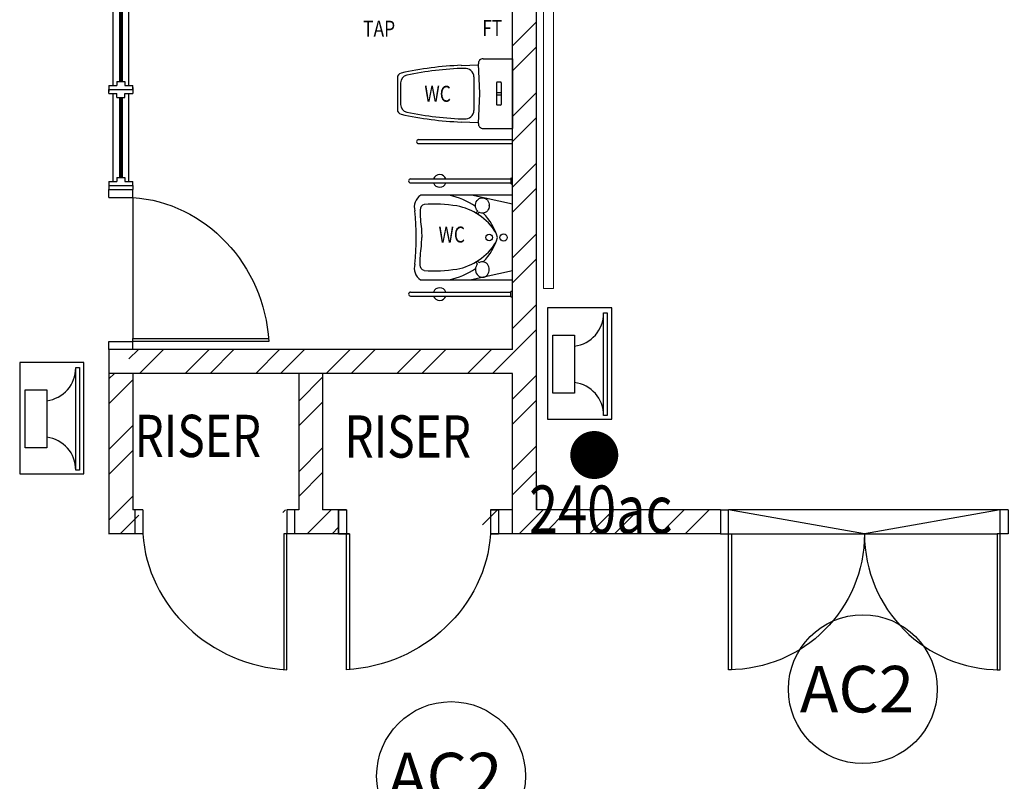
# Model space of a CAD drawing. Units: millimetres. Extents: x 324477 to 455425, y -550245 to -392766.
# Drawn here: x 433074 to 439234, y -427741 to -422976 of the extents above; entities that cross this region are included whole.
import ezdxf
from ezdxf.enums import TextEntityAlignment as Align

# ---------------------------------------------------------------- set-up
doc = ezdxf.new("R2010")
doc.units = ezdxf.units.MM
doc.header["$MEASUREMENT"] = 0
doc.linetypes.add('ACAD_ISO02W100', pattern=[15, 12, -3])
doc.linetypes.add('DASHED2', pattern=[0.375, 0.25, -0.125])
doc.layers.get('0').update_dxf_attribs({"color": 8})
for name, color, linetype in [('-PA', 1, 'Continuous'), ('a-arch', 8, 'Continuous'), ('a-sani', 8, 'Continuous'), ('a-text room', 8, 'Continuous'), ('a-wall', 8, 'Continuous'), ('a-win', 8, 'Continuous'), ('CCTV', 6, 'Continuous')]:
    doc.layers.add(name, color=color, linetype=linetype)
doc.layers.add('a-furniture', color=8, linetype='ACAD_ISO02W100', lineweight=9)
doc.styles.add('ARIAL', font='ARIAL.TTF', dxfattribs={"width": 0.8})
doc.styles.add('ROMANS', font='romans', dxfattribs={"width": 0.8})
pattern_1 = [(45, (77700.86, -378701.64), (-220.97087, 220.97087), []), (45, (77700.86, -378545.4), (-220.97087, 220.97087), [])]

# ---------------------------------------------------------------- blocks, each defined once
blk = doc.blocks.new('A$C344C0B7F')
at = {"layer": 'a-arch', "color": 8}
for p, q in [((1000, 1800), (850, 1800)), ((850, 1800), (850, 1750)), ((850, 1800), (850, 1750)), ((1000, 1800), (1000, 1750)), ((0, 1750), (850, 1750)), ((0, 1731.3), (0, 1750)), ((850, 1731.3), (0, 1731.3)), ((850, 1750), (1000, 1750)), ((850, 1750), (850, 1731.3)), ((850, 1750), (1000, 1750)), ((850, 68.8), (0, 68.8)), ((0, 68.8), (0, 50)), ((850, 50), (850, 68.8)), ((0, 50), (850, 50)), ((850, 50), (1000, 50)), ((850, 50), (1000, 50)), ((850, 0), (850, 50)), ((850, 0), (850, 50)), ((1000, 0), (850, 0)), ((1000, 0), (1000, 50))]:
    blk.add_line(p, q, dxfattribs=at)
at = {"layer": 'a-arch', "color": 8, "extrusion": (0, 0, -1)}
blk.add_ellipse((850, 1750), major_axis=(-152.6, 836.2), ratio=1, start_param=3.322151, end_param=4.892947, dxfattribs=at)
at = {"layer": 'a-arch', "color": 8}
blk.add_ellipse((850, 50), major_axis=(-7.1, -850), ratio=1, start_param=3.149964, end_param=4.72076, dxfattribs=at)
blk = doc.blocks.new('dfdsds')
at = {"layer": 'a-arch', "color": 8}
for p, q in [((358997.3, -45110.6), (358997.3, -44960.6)), ((358997.3, -44960.6), (359047.3, -44960.6)), ((359047.3, -44960.6), (359047.3, -45110.6)), ((359947.3, -44960.6), (359947.3, -45110.6)), ((359947.3, -44960.6), (359997.3, -44960.6)), ((359997.3, -44960.6), (359997.3, -45110.6)), ((358997.3, -45110.6), (359066.1, -45110.6)), ((359047.3, -45960.6), (359047.3, -45110.6)), ((359066.1, -45110.6), (359066.1, -45960.6)), ((359947.3, -45110.6), (359997.3, -45110.6))]:
    blk.add_line(p, q, dxfattribs=at)
at = {"layer": 'a-arch', "color": 8, "extrusion": (0, 0, -1)}
blk.add_ellipse((359047.3, -45110.6), major_axis=(-842.1, -348.8), ratio=0.922265, start_param=3.56372, end_param=5.077295, dxfattribs=at)
blk = doc.blocks.new('grgerger')
at = {"layer": 'a-arch', "color": 8}
for p, q in [((361336.6, -44960.6), (361286.6, -44960.6)), ((361286.6, -44960.6), (361286.6, -45110.6)), ((361336.6, -44960.6), (361336.6, -45110.6)), ((362236.6, -44960.6), (362236.6, -45110.6)), ((362286.6, -44960.6), (362236.6, -44960.6)), ((362286.6, -45110.6), (362286.6, -44960.6)), ((361336.6, -45110.6), (361286.6, -45110.6)), ((362217.9, -45110.6), (362217.9, -45960.6)), ((362286.6, -45110.6), (362217.9, -45110.6)), ((362236.6, -45960.6), (362236.6, -45110.6))]:
    blk.add_line(p, q, dxfattribs=at)
blk.add_ellipse((362236.6, -45110.6), major_axis=(842.1, -348.8), ratio=0.922265, start_param=3.56372, end_param=5.077295, dxfattribs=at)
blk = doc.blocks.new('A$C3C8E47C7')
at = {"layer": 'CCTV', "color": 1}
blk.add_circle((443.4, 443.4), 443.4, dxfattribs=at)
blk.add_text('AC2', height=277.11, rotation=360, dxfattribs=at).set_placement((68.2, 304.9))
blk = doc.blocks.new('A$C28DD54BD')
at = {"color": 1, "ltscale": 30, "const_width": 1}
blk.add_lwpolyline([(2.343, 3.942, 1), (3.343, 3.942, 1)], format="xyb", close=True, dxfattribs=at)
at = {"color": 1, "ltscale": 30, "style": 'ARIAL', "width": 0.8}
blk.add_text('240ac', height=2, dxfattribs=at).set_placement((0.122, 0.672))
blk = doc.blocks.new('A$C13E32E2D')
at = {"color": 0, "ltscale": 30, "xscale": 150, "yscale": 150, "zscale": 150}
blk.add_blockref('A$C28DD54BD', (0, 0), dxfattribs=at)

msp = doc.modelspace()

# ---------------------------------------------------------------- hatches: boundary and pattern name
at = {"layer": 'a-wall', "ltscale": 30}
h = msp.add_hatch(dxfattribs=at)
h.set_pattern_fill('STEEL', color=256, scale=2500, style=0)
h.set_pattern_definition(pattern_1)
h.paths.add_polyline_path([(437459, -426192.9), (437459, -426117.9), (436231.6, -426117.9), (436231.6, -426192.9)])
h.paths.add_polyline_path([(437459, -426117.9), (437459, -426042.9), (436306.6, -426042.9), (436306.6, -425892.9), (436306.6, -422713.9), (436231.6, -422713.9), (436231.6, -426117.9)])
h.paths.add_polyline_path([(436156.6, -426192.9), (436231.6, -426192.9), (436231.6, -426117.9), (436156.6, -426117.9)])
h.paths.add_polyline_path([(436231.6, -426117.9), (436231.6, -422713.9), (434231.6, -422713.9), (434231.6, -422788.9), (435407.7, -422788.9), (435407.7, -422788.9), (435438.7, -422788.9), (435438.7, -422788.9), (436156.6, -422788.9), (436156.6, -425038.9), (434231.6, -425038.9), (434231.6, -425188.9), (436156.6, -425188.9), (436156.6, -426117.9)])
h.paths.add_polyline_path([(434231.6, -425188.9), (434231.6, -425038.9), (433906.6, -425038.9), (433756.6, -425038.9), (433756.6, -425188.9)])
h = msp.add_hatch(dxfattribs=at)
h.set_pattern_fill('STEEL', color=256, scale=2500, style=0)
h.set_pattern_definition(pattern_1)
h.paths.add_polyline_path([(433781.6, -425188.9), (433631.6, -425188.9), (433631.6, -426117.9), (433819.3, -426117.9), (433819.3, -426042.9), (433781.6, -426042.9)])
h.paths.add_polyline_path([(433819.3, -426117.9), (433631.6, -426117.9), (433631.6, -426192.9), (433819.3, -426192.9)])
h.paths.add_polyline_path([(434894.1, -426117.9), (434719.3, -426117.9), (434719.3, -426192.9), (434894.1, -426192.9)])
h.paths.add_polyline_path([(434894.1, -425188.9), (434819.1, -425188.9), (434819.1, -426042.9), (434719.3, -426042.9), (434719.3, -426117.9), (434894.1, -426117.9)])
h.paths.add_polyline_path([(434969.1, -425188.9), (434894.1, -425188.9), (434894.1, -426117.9), (435069.1, -426117.9), (435069.1, -426042.9), (434969.1, -426042.9)])
h.paths.add_polyline_path([(435069.1, -426117.9), (434894.1, -426117.9), (434894.1, -426192.9), (435069.1, -426192.9)])
h.paths.add_polyline_path([(436156.6, -426042.9), (435969.1, -426042.9), (435969.1, -426117.9), (436156.6, -426117.9)])
h.paths.add_polyline_path([(436156.6, -426117.9), (435969.1, -426117.9), (435969.1, -426192.9), (436156.6, -426192.9)])

# ---------------------------------------------------------------- linework, layer by layer
at = {"layer": '-PA'}
for points in [[(436376.2, -424779.8), (436376.2, -425475.6), (436778, -425475.6), (436778, -424779.8)], [(436727.1, -425453.2), (436727.1, -424811.1), (436749.7, -424811.1), (436749.7, -425453.2)], [(436545, -424950.1), (436545, -425312.6), (436409.9, -425312.6), (436409.9, -424950.1)], [(433073.6, -425121.6), (433073.6, -425817.4), (433475.4, -425817.4), (433475.4, -425121.6)], [(433424.6, -425795.1), (433424.6, -425152.9), (433447.2, -425152.9), (433447.2, -425795.1)], [(433242.5, -425291.9), (433242.5, -425654.4), (433107.4, -425654.4), (433107.4, -425291.9)]]:
    msp.add_lwpolyline(points, close=True, dxfattribs=at)
for centre, start, end in [((436519.5, -424811.9), 277.07925, 0.23022), ((433216.9, -425153.7), 277.07925, 0.23022), ((436519.5, -425452.4), 359.76978, 82.92075), ((433216.9, -425794.2), 359.76978, 82.92075)]:
    msp.add_arc(centre, 207.7, start, end, dxfattribs=at)
at = {"layer": 'a-arch'}
for p, q in [((433631.6, -424038.9, 0), (433781.6, -424038.9, 0)), ((433631.6, -424088.9, 0), (433631.6, -424038.9, 0)), ((433781.6, -424088.9, 0), (433781.6, -424038.9, 0)), ((433631.6, -424088.9, 0), (433781.6, -424088.9, 0)), ((433631.6, -424988.9, 0), (433781.6, -424988.9, 0)), ((433631.6, -424988.9, 0), (433781.6, -424988.9, 0)), ((433631.6, -425038.9, 0), (433631.6, -424988.9, 0)), ((433631.6, -425038.9, 0), (433631.6, -424988.9, 0)), ((433781.6, -424970.2, 0), (434631.6, -424970.2, 0)), ((433781.6, -424988.9, 0), (433781.6, -424970.2, 0)), ((433781.6, -425038.9, 0), (433781.6, -424988.9, 0)), ((434631.6, -424988.9, 0), (433781.6, -424988.9, 0)), ((433781.6, -425038.9, 0), (433631.6, -425038.9, 0))]:
    msp.add_line(p, q, dxfattribs=at)
at = {"layer": 'a-arch', "ltscale": 30}
for p, q in [((439209, -426042.9, 0), (437509, -426042.9, 0)), ((438359, -426192.9, 0), (437509, -426042.9, 0)), ((439209, -426042.9, 0), (438359, -426192.9, 0)), ((437527.8, -426192.9, 0), (439190.3, -426192.9, 0))]:
    msp.add_line(p, q, dxfattribs=at)
at = {"layer": 'a-arch', "extrusion": (0, 0, -1)}
msp.add_ellipse((433781.6, -424988.9, 0), major_axis=(-348.8, 842.1), ratio=0.922265, start_param=0.422127, end_param=1.935703, dxfattribs=at)
at = {"layer": 'a-furniture', "linetype": 'DASHED2', "ltscale": 10}
for p, q in [((436350.5, -417428.7, 0), (436350.5, -424657.2, 0)), ((436412.9, -424657.2, 0), (436412.9, -417428.7, 0)), ((436350.5, -424657.2, 0), (436412.9, -424657.2, 0))]:
    msp.add_line(p, q, dxfattribs=at)
at = {"layer": 'a-sani'}
for p, q in [((435836.6, -423261.9, 0), (435943.6, -423258.9, 0)), ((435953.6, -423438.9, 0), (435943.3, -423252.6, 0)), ((435973.2, -423220.9, 0), (436156.6, -423220.9, 0)), ((436156.6, -423220.9, 0), (436156.6, -423656.9, 0)), ((435436.6, -423339.6, 0), (435436.6, -423538.3, 0)), ((435915.6, -423334.3, 0), (435915.6, -423543.6, 0)), ((435456.6, -423371.6, 0), (435456.6, -423506.3, 0)), ((436056.6, -423371.4, 0), (436056.6, -423506.4, 0)), ((436081.6, -423366.4, 0), (436061.6, -423366.4, 0)), ((436086.6, -423371.4, 0), (436086.6, -423506.4, 0)), ((435943.3, -423625.3, 0), (435953.6, -423438.9, 0)), ((436056.6, -423430.9, 0), (436086.6, -423430.9, 0)), ((436056.6, -423446.9, 0), (436086.6, -423446.9, 0)), ((436081.6, -423511.4, 0), (436061.6, -423511.4, 0)), ((435836.6, -423615.9, 0), (435943.6, -423619, 0)), ((435973.2, -423656.9, 0), (436156.6, -423656.9, 0)), ((435569.1, -423726.4, 0), (436156.6, -423726.4, 0)), ((435569.1, -423751.4, 0), (436156.6, -423751.4, 0)), ((435519.1, -423972.4, 0), (436094.1, -423972.4, 0)), ((435519.1, -423997.4, 0), (436146.6, -423997.4, 0)), ((436094.1, -423972.4, 0), (436146.6, -423972.4, 0)), ((436094.1, -423997.4, 0), (436146.6, -423997.4, 0)), ((436146.6, -423970.4, 0), (436146.6, -423999.4, 0)), ((436149.6, -423967.4, 0), (436156.6, -423967.4, 0)), ((436149.6, -424002.4, 0), (436156.6, -424002.4, 0)), ((436156.6, -424129.7, 0), (435899.8, -424074.1, 0)), ((435938.1, -424173, 0), (435929.6, -424186.8, 0)), ((435947.2, -424180.5, 0), (435939.5, -424192.9, 0)), ((435938.1, -424504.9, 0), (435929.6, -424491.1, 0)), ((435947.2, -424497.4, 0), (435939.5, -424485, 0)), ((436156.6, -424548.2, 0), (435899.8, -424603.8, 0)), ((435519.1, -424680.4, 0), (436146.6, -424680.4, 0)), ((436094.1, -424680.4, 0), (436146.6, -424680.4, 0)), ((436146.6, -424707.4, 0), (436146.6, -424678.4, 0)), ((436149.6, -424675.4, 0), (436156.6, -424675.4, 0)), ((435519.1, -424705.4, 0), (436094.1, -424705.4, 0)), ((436094.1, -424705.4, 0), (436146.6, -424705.4, 0)), ((436149.6, -424710.4, 0), (436156.6, -424710.4, 0))]:
    msp.add_line(p, q, dxfattribs=at)
at = {"layer": 'a-sani', "elevation": 0}
msp.add_lwpolyline([(435584.5, -424603.8), (436156.6, -424603.8), (436156.6, -424074.1), (435584.5, -424074.1)], dxfattribs=at)
for points in [[(435604.4, -424132.1, 0.353019), (435580.2, -424166.1, 0.043711), (435586.8, -424283.9, -0.014363), (435589.3, -424338.9, -1.960177)], [(435604.4, -424545.8, -0.353019), (435580.2, -424511.8, -0.043711), (435586.8, -424394, 0.014363), (435589.3, -424338.9, 1.960177)]]:
    msp.add_lwpolyline(points, format="xyb", dxfattribs=at)
at = {"layer": 'a-sani'}
for centre, radius in [((436010.5, -424339.4, 0), 20.5), ((436101.3, -424338.9, 0), 22.8)]:
    msp.add_circle(centre, radius, dxfattribs=at)
for centre, radius, start, end in [((435915.5, -425347.5, 0), 2087.4, 92.16656, 102.61028), ((435973.2, -423250.9, 0), 30, 90, 183.1623), ((435466.6, -423339.6, 0), 30, 103.12537, 180), ((435506.6, -423371.6, 0), 50, 102.14808, 180), ((435914.9, -425354.5, 0), 2074.5, 91.63783, 101.64712), ((435860.5, -423335.8, 0), 55.1, 1.51561, 95.17239), ((436061.6, -423371.4, 0), 5, 90, 180), ((436081.6, -423371.4, 0), 5, 0, 90), ((435506.6, -423506.3, 0), 50, 180, 257.85192), ((436061.6, -423506.4, 0), 5, 180, 270), ((436081.6, -423506.4, 0), 5, 270, 0), ((435466.6, -423538.3, 0), 30, 180, 256.87463), ((435915.5, -421530.4, 0), 2087.4, 257.38972, 267.83344), ((435914.5, -421526.6, 0), 2071.2, 258.34363, 268.55836), ((435860.5, -423542.1, 0), 55.1, 264.82761, 358.48439), ((435973.2, -423626.9, 0), 30, 176.8377, 270), ((435569.1, -423738.9, 0), 12.5, 90, 270), ((435701.6, -423984.9, 0), 40, 18.20996, 161.79004), ((435519.1, -423984.9, 0), 12.5, 90, 270), ((435701.6, -423984.9, 0), 40, 198.20996, 341.79004), ((436149.6, -423970.4, 0), 3, 90, 180), ((436149.6, -423999.4, 0), 3, 180, 270), ((435626.8, -424146.5, 0), 84.4, 121.10428, 198.02987), ((435586.5, -424094, 0), 19.9, 95.54092, 99.38367), ((435646, -424569.1, 0), 508.3, 56.6683, 76.81811), ((435664.3, -425042.1, 0), 912, 80.92825, 93.76395), ((435744.9, -424496.5, 0), 360.6, 31.41078, 79.91259), ((435969.2, -424137.3, 0), 42.6, 358.71155, 0), ((433749.6, -424338.9, 0), 1804.7, 354.68355, 5.31645), ((435717.1, -424437.2, 0), 359.3, 15.8711, 44.30872), ((435744.9, -424181.4, 0), 360.6, 280.08741, 328.58922), ((435717.1, -424240.7, 0), 359.3, 315.69128, 344.1289), ((435626.5, -424532.2, 0), 84.1, 161.94176, 237.62616), ((435664.3, -423635.8, 0), 912, 266.23605, 279.07175), ((435646, -424108.8, 0), 508.3, 283.18189, 303.3317), ((435969.2, -424540.6, 0), 42.6, 0, 1.28845), ((435586.5, -424583.9, 0), 19.9, 255.54836, 264.45908), ((435519.1, -424692.9, 0), 12.5, 90, 270), ((435701.6, -424692.9, 0), 40, 18.20996, 161.79004), ((436149.6, -424678.4, 0), 3, 90, 180), ((435701.6, -424692.9, 0), 40, 198.20996, 341.79004), ((436149.6, -424707.4, 0), 3, 180, 270)]:
    msp.add_arc(centre, radius, start, end, dxfattribs=at)
at = {"layer": 'a-sani', "extrusion": (0, 0, -1)}
msp.add_ellipse((435968.4, -424138.5, 0), major_axis=(0, 48.2), ratio=0.901227, start_param=3.912783, end_param=9.93526, dxfattribs=at)
at = {"layer": 'a-sani'}
msp.add_ellipse((435968.4, -424539.4, 0), major_axis=(0, 48.2), ratio=0.901227, start_param=0.77119, end_param=6.793668, dxfattribs=at)
at = {"layer": 'a-wall', "ltscale": 25}
for p, q in [((436306.6, -426042.9, 0), (436306.6, -415992.9, 0)), ((436156.6, -425038.9, 0), (436156.6, -422788.9, 0)), ((433631.6, -424013.9, 0), (433631.6, -424038.9, 0)), ((433781.6, -424013.9, 0), (433781.6, -424038.9, 0)), ((433631.6, -425038.9, 0), (433631.6, -425188.9, 0)), ((436156.6, -425038.9, 0), (433631.6, -425038.9, 0)), ((436156.6, -425188.9, 0), (433631.6, -425188.9, 0)), ((433631.6, -425188.9, 0), (433631.6, -426195, 0)), ((433781.6, -425188.9, 0), (433781.6, -426042.9, 0)), ((434819.1, -425188.9, 0), (434819.1, -426042.9, 0)), ((434969.1, -425188.9, 0), (434969.1, -426042.9, 0)), ((436156.6, -426192.9, 0), (436156.6, -425188.9, 0)), ((436306.6, -425892.9, 0), (436306.6, -426042.9, 0)), ((433844.3, -426042.9, 0), (433781.6, -426042.9, 0)), ((434819.1, -426042.9, 0), (434744.3, -426042.9, 0)), ((435119.1, -426042.9, 0), (434969.1, -426042.9, 0)), ((435069.1, -426042.9, 0), (435069.1, -426192.9, 0)), ((436156.6, -426042.9, 0), (436019.1, -426042.9, 0)), ((437459, -426042.9, 0), (436306.6, -426042.9, 0)), ((437459, -426042.9, 0), (436306.6, -426042.9, 0)), ((433844.3, -426192.9, 0), (433631.6, -426192.9, 0)), ((434894.1, -426192.9, 0), (434725.6, -426192.9, 0)), ((435137.8, -426192.9, 0), (434894.1, -426192.9, 0)), ((436156.6, -426192.9, 0), (436019.1, -426192.9, 0)), ((437459, -426192.9, 0), (436156.6, -426192.9, 0))]:
    msp.add_line(p, q, dxfattribs=at)
at = {"layer": 'a-wall', "ltscale": 30}
msp.add_line((433781.6, -424088.9, 0), (433781.6, -424970.2, 0), dxfattribs=at)
at = {"layer": 'a-win'}
for p, q in [((433656.6, -422837.3, 0), (433656.6, -423388.9, 0)), ((433756.6, -423388.9, 0), (433756.6, -422837.3, 0)), ((433631.6, -423388.9, 0), (433681.6, -423388.9, 0)), ((433631.6, -423388.9, 0), (433631.6, -423413.9, 0)), ((433631.6, -423401.4, 0), (433631.6, -423426.4, 0)), ((433681.6, -423363.9, 0), (433731.6, -423363.9, 0)), ((433681.6, -423363.9, 0), (433681.6, -423388.9, 0)), ((433731.6, -423363.9, 0), (433731.6, -423388.9, 0)), ((433731.6, -423388.9, 0), (433781.6, -423388.9, 0)), ((433781.6, -423413.9, 0), (433781.6, -423388.9, 0)), ((433781.6, -423401.4, 0), (433781.6, -423426.4, 0)), ((433631.6, -423413.9, 0), (433781.6, -423413.9, 0)), ((433631.6, -423413.9, 0), (433781.6, -423413.9, 0)), ((433631.6, -423438.9, 0), (433631.6, -423413.9, 0)), ((433631.6, -423438.9, 0), (433681.6, -423438.9, 0)), ((433656.6, -423438.9, 0), (433656.6, -423988.9, 0)), ((433681.6, -423463.9, 0), (433681.6, -423438.9, 0)), ((433681.6, -423463.9, 0), (433731.6, -423463.9, 0)), ((433731.6, -423438.9, 0), (433781.6, -423438.9, 0)), ((433731.6, -423463.9, 0), (433731.6, -423438.9, 0)), ((433756.6, -423988.9, 0), (433756.6, -423438.9, 0)), ((433781.6, -423413.9, 0), (433781.6, -423438.9, 0)), ((433631.6, -423988.9, 0), (433681.6, -423988.9, 0)), ((433631.6, -423988.9, 0), (433631.6, -424013.9, 0)), ((433631.6, -424013.9, 0), (433781.6, -424013.9, 0)), ((433681.6, -423963.9, 0), (433731.6, -423963.9, 0)), ((433681.6, -423963.9, 0), (433681.6, -423988.9, 0)), ((433731.6, -423963.9, 0), (433731.6, -423988.9, 0)), ((433731.6, -423988.9, 0), (433781.6, -423988.9, 0)), ((433781.6, -424013.9, 0), (433781.6, -423988.9, 0))]:
    msp.add_line(p, q, dxfattribs=at)
at = {"layer": 'a-win', "const_width": 25, "elevation": 0}
for points in [[(433706.6, -423363.9), (433706.6, -422863.9)], [(433706.6, -423963.9), (433706.6, -423463.9)]]:
    msp.add_lwpolyline(points, dxfattribs=at)

# ---------------------------------------------------------------- block references
at = {"color": 15, "ltscale": 30}
msp.add_blockref('A$C13E32E2D', (436242.2, -426291), dxfattribs=at)
at = {"color": 15, "ltscale": 30, "xscale": 1.049999999988358, "yscale": 1.049999999988358, "zscale": 1.05}
for p in [(437883, -427630.1), (435307, -428173.8)]:
    msp.add_blockref('A$C3C8E47C7', p, dxfattribs=at)
at = {"layer": 'a-arch'}
for name, p in [('grgerger', (72507.7, -381082.3, 0)), ('dfdsds', (76071.7, -381082.3, 0))]:
    msp.add_blockref(name, p, dxfattribs=at)
at = {"layer": 'a-arch', "xscale": -1, "rotation": 270}
msp.add_blockref('A$C344C0B7F', (437459, -427042.9, 0), dxfattribs=at)

# ---------------------------------------------------------------- texts
at = {"layer": 'a-sani', "style": 'ROMANS', "width": 0.8}
for s, p in [('TAP', (435322.4, -423045.5, 0)), ('FT', (436030, -423041.7, 0)), ('WC', (435688.5, -423452.8, 0)), ('WC', (435777, -424333.3, 0))]:
    msp.add_text(s, height=100, dxfattribs=at).set_placement(p, align=Align.MIDDLE)
at = {"layer": 'a-text room', "style": 'ARIAL', "width": 0.8}
for p in [(433792.4, -425712.3), (435105.6, -425715.9)]:
    msp.add_text('RISER', height=264.04, dxfattribs=at).set_placement(p)

doc.saveas('drawing.dxf')
